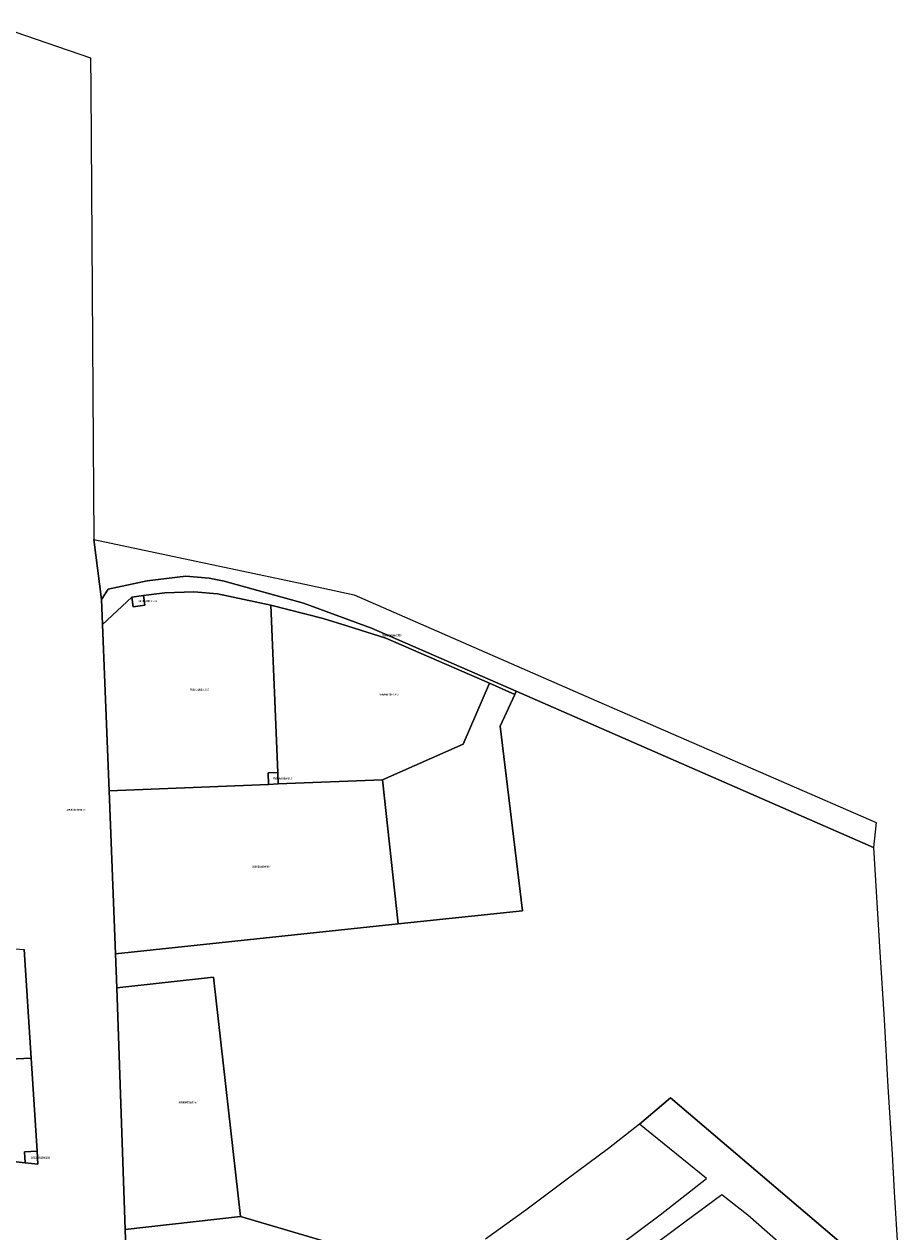
# Model space of a CAD drawing. Units: metres. Extents: x 657588 to 662313, y 6474529 to 6479753.
# Drawn here: x 661402 to 661855, y 6476143 to 6476770 of the extents above; entities that cross this region are included whole.
import ezdxf

# ---------------------------------------------------------------- set-up
doc = ezdxf.new("R2010")
doc.units = ezdxf.units.M
doc.header["$MEASUREMENT"] = 0
doc.layers.add('PIIR', color=7, linetype='Continuous', lineweight=0)
doc.styles.add('Styledgn000', font='dgn000.shx')
doc.styles.add('Styletxt', font='txt.shx')

msp = doc.modelspace()

# ---------------------------------------------------------------- linework, layer by layer
at = {"layer": 'PIIR', "color": 240, "linetype": 'Continuous', "lineweight": 20, "flags": 128}
for points in [[(661385.085, 6476770.282), (661436.135, 6476752.812), (661436.245, 6476736.962), (661437.585, 6476552.762), (661437.865, 6476502.732), (661441.785, 6476471.502), (661442.295, 6476458.542), (661445.835, 6476372.082), (661449.155, 6476287.532), (661449.805, 6476269.762), (661454.095, 6476144.372), (661458.905, 6476003.092)], [(661842.525, 6476342.642), (661657.005, 6476423.922), (661581.995, 6476456.612), (661546.595, 6476469.662), (661505.435, 6476481.062), (661497.725, 6476482.632), (661485.525, 6476483.652), (661465.495, 6476481.212), (661445.275, 6476476.882), (661441.785, 6476471.502), (661437.865, 6476502.732), (661505.645, 6476488.272), (661549.775, 6476478.862), (661572.895, 6476473.932), (661596.305, 6476463.702), (661690.455, 6476422.562), (661696.045, 6476420.102), (661843.885, 6476355.732), (661842.525, 6476342.642)], [(661457.645, 6476472.702), (661442.295, 6476458.542), (661441.785, 6476471.502), (661445.275, 6476476.882), (661465.495, 6476481.212), (661485.525, 6476483.652), (661497.725, 6476482.632), (661505.435, 6476481.062), (661546.595, 6476469.662), (661581.995, 6476456.612), (661657.005, 6476423.922), (661656.325, 6476422.102), (661643.145, 6476427.962), (661589.335, 6476451.432), (661569.095, 6476457.792), (661556.825, 6476461.592), (661529.725, 6476468.582), (661501.985, 6476474.452), (661489.785, 6476475.532), (661474.775, 6476475.002), (661463.585, 6476473.502), (661457.645, 6476472.702)], [(661445.835, 6476372.082), (661442.295, 6476458.542), (661457.645, 6476472.702), (661458.305, 6476467.752), (661464.255, 6476468.552), (661463.585, 6476473.502), (661474.775, 6476475.002), (661489.785, 6476475.532), (661501.985, 6476474.452), (661529.725, 6476468.582), (661533.285, 6476381.672), (661528.295, 6476381.472), (661528.535, 6476375.472), (661445.835, 6476372.082)], [(661458.305, 6476467.752), (661457.645, 6476472.702), (661463.585, 6476473.502), (661464.255, 6476468.552), (661458.305, 6476467.752)], [(661533.285, 6476381.672), (661529.725, 6476468.582), (661556.825, 6476461.592), (661569.095, 6476457.792), (661589.335, 6476451.432), (661643.145, 6476427.962), (661629.535, 6476396.402), (661587.685, 6476377.892), (661533.535, 6476375.682), (661533.285, 6476381.672)], [(661595.845, 6476303.062), (661587.685, 6476377.892), (661629.535, 6476396.402), (661643.145, 6476427.962), (661656.325, 6476422.102), (661648.685, 6476405.652), (661660.255, 6476309.872), (661595.845, 6476303.062)], [(661590.225, 6476128.572), (661513.925, 6476151.102), (661499.875, 6476275.292), (661449.805, 6476269.762), (661449.155, 6476287.532), (661595.845, 6476303.062), (661660.255, 6476309.872), (661648.685, 6476405.652), (661656.325, 6476422.102)], [(661656.325, 6476422.102), (661657.005, 6476423.922), (661842.525, 6476342.642), (661845.755, 6476288.382), (661848.025, 6476253.382), (661850.025, 6476218.452), (661852.185, 6476183.472), (661853.275, 6476163.932), (661855.145, 6476133.082)], [(661449.155, 6476287.532), (661445.835, 6476372.082), (661528.535, 6476375.472), (661533.535, 6476375.682), (661587.685, 6476377.892), (661595.845, 6476303.062), (661449.155, 6476287.532)], [(661528.535, 6476375.472), (661528.295, 6476381.472), (661533.285, 6476381.672), (661533.535, 6476375.682), (661528.535, 6476375.472)], [(661401.685, 6476289.802), (661405.285, 6476233.232), (661385.945, 6476232.502), (661385.715, 6476259.402), (661375.625, 6476260.052), (661365.415, 6476262.782), (661366.435, 6476277.872), (661382.775, 6476291.122), (661401.685, 6476289.802)], [(661368.465, 6476182.702), (661402.125, 6476178.962), (661408.795, 6476178.222), (661408.355, 6476185.002), (661405.285, 6476233.232), (661401.685, 6476289.802)], [(661449.805, 6476269.762), (661499.875, 6476275.292), (661513.925, 6476151.102), (661454.095, 6476144.372), (661449.805, 6476269.762)], [(661330.155, 6476243.272), (661370.255, 6476239.602), (661385.925, 6476232.482), (661405.285, 6476233.232), (661408.355, 6476185.002), (661401.865, 6476184.712), (661402.125, 6476178.962), (661368.465, 6476182.702), (661354.425, 6476191.822), (661330.155, 6476243.272)], [(661851.255, 6476115.332), (661737.185, 6476212.642), (661721.015, 6476198.972), (661704.945, 6476186.332), (661683.605, 6476170.372), (661662.005, 6476154.322), (661641.145, 6476139.302)], [(661709.985, 6476135.642), (661731.775, 6476151.912), (661755.835, 6476170.782), (661721.015, 6476198.972), (661737.185, 6476212.642), (661851.255, 6476115.332)], [(661408.355, 6476185.002), (661408.795, 6476178.222), (661402.125, 6476178.962), (661401.865, 6476184.712), (661408.355, 6476185.002)], [(661796.005, 6476135.222), (661777.375, 6476151.772), (661763.805, 6476162.362), (661744.515, 6476148.162), (661724.435, 6476133.002)], [(661458.905, 6476003.092), (661454.095, 6476144.372), (661513.925, 6476151.102), (661590.225, 6476128.572)]]:
    msp.add_lwpolyline(points, dxfattribs=at)

# ---------------------------------------------------------------- texts
at = {"layer": 'PIIR', "color": 240, "linetype": 'Continuous', "lineweight": 20, "char_height": 1, "attachment_point": 7, "line_spacing_factor": 0.8}
for s, insert, style in [('{\\C240;Vahi tn 80}', (661460.948, 6476470.132), 'Styledgn000'), ('{\\C240;79501:002:0308}', (661460.948, 6476470.132), 'Styledgn000'), ('{\\Ftxt|c134;\\C240;Vahi tänav T74}', (661587.651, 6476452.382), 'Styletxt'), ('{\\C240;79501:002:0309}', (661587.651, 6476452.382), 'Styledgn000'), ('{\\C240;Vahi tn 78}', (661487.79, 6476424.137), 'Styledgn000'), ('{\\C240;79501:002:0307}', (661487.79, 6476424.137), 'Styledgn000'), ('{\\C240;Vahi tn 76}', (661586.13, 6476421.637), 'Styledgn000'), ('{\\C240;79501:002:0306}', (661586.13, 6476421.637), 'Styledgn000'), ('{\\C240;Vahi tn 78a}', (661530.915, 6476378.08), 'Styledgn000'), ('{\\C240;79501:002:0305}', (661530.915, 6476378.08), 'Styledgn000'), ('{\\Ftxt|c134;\\C65;Aruküla tee T1}', (661423.695, 6476361.758), 'Styletxt'), ('{\\C65;79512:004:0016}', (661423.695, 6476361.758), 'Styledgn000'), ('{\\Ftxt|c134;\\C240;Aruküla tee 9}', (661519.997, 6476332.217), 'Styletxt'), ('{\\C240;79501:002:0304}', (661519.997, 6476332.217), 'Styledgn000'), ('{\\Ftxt|c134;\\C240;Aruküla tee 5}', (661481.865, 6476209.905), 'Styletxt'), ('{\\C240;79301:001:0957}', (661481.865, 6476209.905), 'Styledgn000'), ('{\\Ftxt|c134;\\C240;Aruküla tee 22a}', (661405.29, 6476181.117), 'Styletxt'), ('{\\C240;79514:037:0140}', (661405.29, 6476181.117), 'Styledgn000')]:
    msp.add_mtext(s, dxfattribs=dict(at, insert=insert, style=style))

doc.saveas('drawing.dxf')
